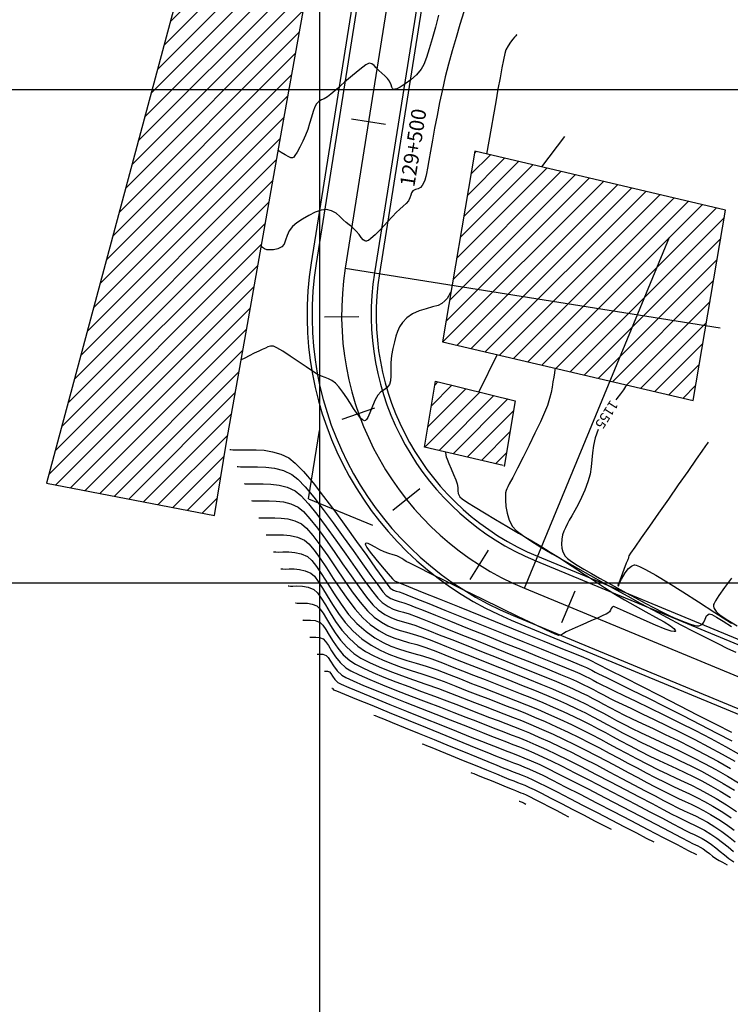
# Model space of a CAD drawing. Units: feet. Extents: x 751222 to 752938, y 8566627 to 8568151.
# Drawn here: x 752451 to 752523, y 8567294 to 8567394 of the extents above; entities that cross this region are included whole.
import ezdxf

# ---------------------------------------------------------------- set-up
doc = ezdxf.new("R2010")
doc.units = ezdxf.units.FT
doc.header["$LTSCALE"] = 12.7
doc.header["$MEASUREMENT"] = 0
doc.linetypes.add('DASHED2', pattern=[0.375, 0.25, -0.125])
for name, color, linetype, lineweight in [('berma', 4, 'DASHED2', 25), ('calzada', 4, 'Continuous', 30), ('casa', 1, 'Continuous', 25)]:
    doc.layers.add(name, color=color, linetype=linetype, lineweight=lineweight)
for name, color, linetype in [('CONT-MJR', 48, 'Continuous'), ('CONT-MNR', 33, 'Continuous'), ('COORD_LIN', 8, 'Continuous'), ('EJE_ACOTA', 8, 'Continuous'), ('EJE_ESTACA', 7, 'Continuous'), ('EJE_LINEA', 5, 'Continuous'), ('EJE_TEXTO', 3, 'Continuous'), ('PIS', 5, 'Continuous')]:
    doc.layers.add(name, color=color, linetype=linetype)
doc.styles.add('ROMANT', font='ROMANT')

msp = doc.modelspace()

# ---------------------------------------------------------------- hatches: boundary and pattern name
at = {"layer": 'casa', "lineweight": 5}
h = msp.add_hatch(dxfattribs=at)
h.set_pattern_fill('ANSI31', color=1, scale=10, angle=180, style=0)
h.set_pattern_definition([(225, (1504980.9955, 17134686.9747), (0.88388347648, -0.88388347648), [])])
h.paths.add_polyline_path([(752453.333, 8567347.12), (752470.359, 8567343.841), (752471.585, 8567351.275), (752473.702, 8567363.206), (752477.187, 8567382.887), (752480.747, 8567402.658), (752483.312, 8567415.68), (752472.384, 8567418.156)])
h.paths.add_polyline_path([(752491.648, 8567350.774), (752499.731, 8567348.878), (752500.855, 8567355.463), (752492.785, 8567357.434)])
h.paths.add_polyline_path([(752493.469, 8567361.438), (752518.885, 8567355.475), (752522.181, 8567374.778), (752496.765, 8567380.74)])
h.paths.add_polyline_path([(752501.436, 8567418.28), (752522.334, 8567413.377), (752528.281, 8567440.457), (752506.143, 8567444.368)])
h.paths.add_polyline_path([(752507.28, 8567450.096), (752526.004, 8567446.476), (752530.249, 8567469.082), (752511.524, 8567472.702)])
h.paths.add_polyline_path([(752449.457, 8567434.682), (752476.629, 8567424.816), (752483.952, 8567442.773), (752491.071, 8567462.542), (752451.585, 8567476.88)])
h.paths.add_polyline_path([(752455.055, 8567330.353), (752476.686, 8567342.466), (752473.48, 8567348.192), (752451.849, 8567336.079)], flags=9)

# ---------------------------------------------------------------- linework, layer by layer
at = {"layer": 'berma', "linetype": 'Continuous'}
for points in [[(752468.283, 8567548.656, 0.107421), (752476.447, 8567521.614), (752495.534, 8567487.267, -0.167766), (752501.039, 8567456.094), (752498.862, 8567442.478), (752487.079, 8567368.353, 0.347069), (752503.121, 8567339.705), (752594.455, 8567301.9, -0.979866), (752573.747, 8567248.808), (752553.388, 8567256.267, 0.107274), (752529.646, 8567259.56), (752462.194, 8567254.43, -0.079738), (752435.821, 8567256.629), (752386.101, 8567268.922, 0.458657), (752353.356, 8567245.658), (752349.922, 8567208.858, -0.072388), (752343.584, 8567182.683, -0.072388)], [(752461.305, 8567548.103, 0.107421), (752470.328, 8567518.214), (752489.416, 8567483.867, -0.167766), (752494.126, 8567457.193), (752491.949, 8567443.583), (752480.166, 8567369.452, 0.347069), (752500.446, 8567333.236), (752591.778, 8567295.432, -0.979866), (752576.157, 8567255.379), (752555.796, 8567262.839, 0.107274), (752529.115, 8567266.539), (752461.663, 8567261.409, -0.079738), (752437.501, 8567263.425), (752387.781, 8567275.717, 0.458657), (752346.386, 8567246.309), (752342.953, 8567209.509, -0.072388), (752337.089, 8567185.293, -0.072388)]]:
    msp.add_lwpolyline(points, format="xyb", dxfattribs=at)
at = {"layer": 'calzada', "linetype": 'Continuous'}
for points in [[(752461.804, 8567548.142, 0.107421), (752470.766, 8567518.456), (752489.853, 8567484.11, -0.167766), (752494.619, 8567457.114), (752492.443, 8567443.504), (752480.66, 8567369.374, 0.347069), (752500.637, 8567333.699), (752591.969, 8567295.894, -0.979866), (752575.985, 8567254.91), (752555.624, 8567262.37, 0.107274), (752529.153, 8567266.041), (752461.701, 8567260.911, -0.079738), (752437.381, 8567262.939), (752387.661, 8567275.232, 0.458657), (752346.884, 8567246.262), (752343.45, 8567209.462, -0.072388), (752337.553, 8567185.106, -0.072388)], [(752467.785, 8567548.617, 0.107421), (752476.01, 8567521.371), (752495.097, 8567487.024, -0.167766), (752500.545, 8567456.172), (752498.368, 8567442.557), (752486.585, 8567368.432, 0.347069), (752502.93, 8567339.243), (752594.264, 8567301.438, -0.979866), (752573.919, 8567249.277), (752553.56, 8567256.736, 0.107274), (752529.608, 8567260.058), (752462.156, 8567254.928, -0.079738), (752435.941, 8567257.115), (752386.221, 8567269.407, 0.458657), (752352.858, 8567245.705), (752349.424, 8567208.905, -0.072388), (752343.12, 8567182.869, -0.072388)]]:
    msp.add_lwpolyline(points, format="xyb", dxfattribs=at)
at = {"layer": 'casa', "lineweight": -2}
for points in [[(752483.312, 8567415.68), (752472.384, 8567418.156), (752453.333, 8567347.12), (752470.359, 8567343.841), (752471.585, 8567351.275), (752473.702, 8567363.206), (752477.187, 8567382.887), (752480.747, 8567402.658)], [(752496.765, 8567380.74), (752493.469, 8567361.438), (752518.885, 8567355.475), (752522.181, 8567374.778)]]:
    msp.add_lwpolyline(points, close=True, dxfattribs=at)
msp.add_lwpolyline([(752499.619, 8567348.904), (752491.648, 8567350.774), (752492.785, 8567357.434), (752500.855, 8567355.463), (752499.718, 8567348.803)], dxfattribs=at)
at = {"layer": 'CONT-MJR', "flags": 128}
for points, elevation in [([(752493.088, 8567394.545), (752492.761, 8567393.307), (752492.444, 8567392.153), (752492.138, 8567391.117), (752491.846, 8567390.233), (752491.57, 8567389.536), (752491.311, 8567389.058), (752490.835, 8567388.49), (752490.28, 8567387.986), (752489.711, 8567387.567), (752489.19, 8567387.252), (752488.849, 8567387.088), (752488.659, 8567387.023), (752488.571, 8567387.01), (752488.54, 8567387.012), (752488.492, 8567387.03), (752488.419, 8567387.091), (752488.348, 8567387.236), (752488.275, 8567387.495), (752488.116, 8567387.844), (752487.9, 8567388.105), (752487.629, 8567388.384), (752487.329, 8567388.665), (752487.021, 8567388.937), (752486.76, 8567389.199), (752486.546, 8567389.434), (752486.329, 8567389.601), (752486.057, 8567389.663), (752485.714, 8567389.489), (752485.113, 8567389.043), (752484.358, 8567388.424), (752483.548, 8567387.734), (752482.786, 8567387.075), (752482.173, 8567386.548), (752481.81, 8567386.254), (752481.483, 8567386.065), (752481.201, 8567385.944), (752480.944, 8567385.806), (752480.691, 8567385.564), (752480.522, 8567385.252), (752480.355, 8567384.78), (752480.184, 8567384.203), (752480.004, 8567383.576), (752479.811, 8567382.954), (752479.597, 8567382.39), (752479.309, 8567381.767), (752479.007, 8567381.172), (752478.73, 8567380.665), (752478.516, 8567380.304), (752478.403, 8567380.146), (752478.27, 8567380.091), (752478.119, 8567380.093), (752477.913, 8567380.191), (752477.539, 8567380.401), (752477.13, 8567380.638), (752476.82, 8567380.817)], 1150), ([(752512.157, 8567357.054), (752512.043, 8567356.891), (752511.824, 8567356.586), (752511.517, 8567356.175), (752511.144, 8567355.693), (752511.037, 8567355.556)], 1155), ([(752509.25, 8567352.544), (752508.963, 8567351.7), (752508.788, 8567350.913), (752508.692, 8567350.182), (752508.63, 8567349.478), (752508.56, 8567348.771), (752508.438, 8567348.033), (752508.219, 8567347.233), (752507.915, 8567346.418), (752507.577, 8567345.658), (752507.229, 8567344.964), (752506.892, 8567344.344), (752506.587, 8567343.805), (752506.337, 8567343.358), (752506.164, 8567343.01), (752505.953, 8567342.574), (752505.774, 8567342.232), (752505.639, 8567341.884), (752505.562, 8567341.43), (752505.534, 8567340.942), (752505.56, 8567340.525), (752505.674, 8567340.135), (752505.908, 8567339.724), (752506.153, 8567339.474), (752506.567, 8567339.166), (752507.124, 8567338.805), (752507.8, 8567338.402), (752508.568, 8567337.962), (752509.404, 8567337.495), (752510.283, 8567337.007), (752511.178, 8567336.507), (752512.101, 8567335.994), (752513.058, 8567335.473), (752514.012, 8567334.962), (752514.931, 8567334.481), (752515.779, 8567334.048), (752516.522, 8567333.68), (752517.127, 8567333.396), (752517.558, 8567333.214), (752518.067, 8567333.017), (752518.53, 8567332.84), (752518.948, 8567332.711), (752519.248, 8567332.661), (752519.455, 8567332.663), (752519.583, 8567332.686), (752519.644, 8567332.705), (752519.715, 8567332.737), (752519.834, 8567332.829), (752519.966, 8567333.017), (752520.092, 8567333.317), (752520.25, 8567333.667), (752520.511, 8567333.859), (752520.774, 8567333.785), (752521.263, 8567333.531), (752521.947, 8567333.124), (752522.792, 8567332.592)], 1155), ([(752473.387, 8567347.069), (752473.487, 8567347.057), (752473.702, 8567347.041), (752474.057, 8567347.033), (752474.583, 8567347.04), (752475.309, 8567347.049), (752476.091, 8567347.022), (752476.904, 8567346.92), (752477.726, 8567346.703), (752478.535, 8567346.333), (752479.13, 8567345.848), (752479.879, 8567345.031), (752480.744, 8567343.955), (752481.688, 8567342.696), (752482.674, 8567341.328), (752483.665, 8567339.925), (752484.621, 8567338.562), (752485.508, 8567337.314), (752486.286, 8567336.256), (752486.918, 8567335.462), (752487.368, 8567335.006), (752487.955, 8567334.612), (752488.481, 8567334.354), (752488.985, 8567334.179), (752489.511, 8567334.031), (752490.101, 8567333.858), (752490.796, 8567333.607), (752491.407, 8567333.361), (752492.424, 8567332.955), (752493.766, 8567332.419), (752495.351, 8567331.787), (752497.1, 8567331.089), (752498.93, 8567330.357), (752500.76, 8567329.623), (752502.509, 8567328.92), (752504.096, 8567328.278), (752505.44, 8567327.73), (752506.459, 8567327.308), (752507.073, 8567327.043), (752507.753, 8567326.723), (752508.3, 8567326.449), (752508.779, 8567326.196), (752509.255, 8567325.938), (752509.794, 8567325.647), (752510.461, 8567325.298), (752510.964, 8567325.05), (752511.699, 8567324.699), (752512.631, 8567324.259), (752513.727, 8567323.74), (752514.952, 8567323.155), (752516.272, 8567322.516), (752517.653, 8567321.835), (752519.06, 8567321.124), (752520.46, 8567320.395), (752521.819, 8567319.661), (752523.101, 8567318.932)], 1150), ([(752477.086, 8567338.431), (752477.155, 8567338.422), (752477.305, 8567338.412), (752477.555, 8567338.409), (752477.929, 8567338.416), (752478.445, 8567338.415), (752478.996, 8567338.369), (752479.56, 8567338.242), (752480.117, 8567337.997), (752480.487, 8567337.674), (752480.88, 8567337.153), (752481.307, 8567336.474), (752481.782, 8567335.677), (752482.317, 8567334.803), (752482.925, 8567333.891), (752483.619, 8567332.981), (752484.412, 8567332.114), (752485.316, 8567331.33), (752486.255, 8567330.68), (752487.158, 8567330.17), (752488.045, 8567329.765), (752488.936, 8567329.434), (752489.852, 8567329.143), (752490.811, 8567328.859), (752491.836, 8567328.549), (752492.944, 8567328.181), (752494.158, 8567327.721), (752495.296, 8567327.265), (752496.423, 8567326.824), (752497.54, 8567326.393), (752498.652, 8567325.965), (752499.761, 8567325.537), (752500.87, 8567325.102), (752501.983, 8567324.656), (752503.102, 8567324.194), (752504.231, 8567323.71), (752505.372, 8567323.199), (752506.568, 8567322.64), (752507.628, 8567322.125), (752508.587, 8567321.639), (752509.483, 8567321.17), (752510.35, 8567320.705), (752511.226, 8567320.231), (752512.145, 8567319.734), (752513.145, 8567319.202), (752514.262, 8567318.621), (752515.364, 8567318.068), (752516.322, 8567317.61), (752517.175, 8567317.215), (752517.963, 8567316.855), (752518.723, 8567316.498), (752519.497, 8567316.115), (752520.322, 8567315.676), (752521.238, 8567315.152), (752522.285, 8567314.511), (752523.288, 8567313.844)], 1145), ([(752480.786, 8567329.792), (752480.829, 8567329.788), (752480.927, 8567329.786), (752481.1, 8567329.788), (752481.361, 8567329.773), (752481.699, 8567329.661), (752481.904, 8567329.443), (752482.141, 8567329.062), (752482.432, 8567328.59), (752482.799, 8567328.097), (752483.265, 8567327.653), (752483.676, 8567327.421), (752484.434, 8567327.07), (752485.476, 8567326.622), (752486.741, 8567326.098), (752488.169, 8567325.521), (752489.696, 8567324.912), (752491.262, 8567324.294), (752492.805, 8567323.689), (752494.264, 8567323.119), (752495.578, 8567322.605), (752496.683, 8567322.17), (752497.521, 8567321.835), (752498.458, 8567321.461), (752499.256, 8567321.153), (752499.96, 8567320.887), (752500.616, 8567320.639), (752501.269, 8567320.386), (752501.965, 8567320.104), (752502.751, 8567319.768), (752503.671, 8567319.355), (752504.497, 8567318.962), (752505.597, 8567318.416), (752506.909, 8567317.752), (752508.371, 8567317.003), (752509.921, 8567316.201), (752511.499, 8567315.381), (752513.041, 8567314.576), (752514.486, 8567313.819), (752515.773, 8567313.144), (752516.839, 8567312.585), (752517.623, 8567312.173), (752518.063, 8567311.944), (752518.586, 8567311.687), (752519.007, 8567311.492), (752519.39, 8567311.312), (752519.798, 8567311.098), (752520.295, 8567310.801), (752520.752, 8567310.488), (752521.191, 8567310.147), (752521.624, 8567309.791), (752522.062, 8567309.431), (752522.516, 8567309.076), (752522.998, 8567308.74)], 1140), ([(752496.34, 8567317.804), (752496.431, 8567317.767), (752496.641, 8567317.681), (752497.015, 8567317.528), (752497.597, 8567317.29), (752498.4, 8567316.963), (752499.21, 8567316.632), (752499.948, 8567316.331), (752500.532, 8567316.092), (752500.883, 8567315.95), (752501.19, 8567315.829), (752501.43, 8567315.738), (752501.668, 8567315.644), (752501.97, 8567315.512), (752502.305, 8567315.347), (752502.858, 8567315.066), (752503.551, 8567314.708), (752504.312, 8567314.314), (752505.064, 8567313.923), (752505.733, 8567313.575), (752506.243, 8567313.311)], 1135)]:
    msp.add_lwpolyline(points, dxfattribs=dict(at, elevation=elevation))
at = {"layer": 'CONT-MNR', "flags": 128}
for points, elevation in [([(752495.645, 8567394.88), (752495.252, 8567393.599), (752494.852, 8567392.263), (752494.462, 8567390.908), (752494.094, 8567389.571), (752493.765, 8567388.287), (752493.467, 8567387.01), (752493.186, 8567385.692), (752492.924, 8567384.372), (752492.682, 8567383.087), (752492.464, 8567381.873), (752492.271, 8567380.768), (752492.105, 8567379.81), (752491.969, 8567379.035), (752491.866, 8567378.48), (752491.796, 8567378.183), (752491.673, 8567377.824), (752491.554, 8567377.52), (752491.42, 8567377.27), (752491.253, 8567377.069), (752490.997, 8567376.935), (752490.737, 8567376.888), (752490.484, 8567376.753), (752490.346, 8567376.549), (752490.264, 8567376.302), (752490.174, 8567376.025), (752490.016, 8567375.73), (752489.781, 8567375.449), (752489.498, 8567375.184), (752489.166, 8567374.894), (752488.783, 8567374.542), (752488.404, 8567374.144), (752487.868, 8567373.557), (752487.257, 8567372.897), (752486.653, 8567372.281), (752486.229, 8567371.898), (752485.974, 8567371.714), (752485.842, 8567371.654), (752485.791, 8567371.646), (752485.723, 8567371.65), (752485.599, 8567371.683), (752485.438, 8567371.785), (752485.249, 8567371.994), (752485.015, 8567372.32), (752484.729, 8567372.647), (752484.454, 8567372.906), (752484.24, 8567373.11), (752484.02, 8567373.306), (752483.725, 8567373.54), (752483.423, 8567373.807), (752483.079, 8567374.134), (752482.686, 8567374.457), (752482.236, 8567374.709), (752481.72, 8567374.828), (752481.195, 8567374.766), (752480.576, 8567374.559), (752479.918, 8567374.248), (752479.279, 8567373.876), (752478.713, 8567373.484), (752478.275, 8567373.114), (752477.936, 8567372.669), (752477.724, 8567372.194), (752477.572, 8567371.734), (752477.412, 8567371.338), (752477.178, 8567371.051), (752476.776, 8567370.85), (752476.349, 8567370.76), (752475.962, 8567370.747), (752475.682, 8567370.774), (752475.437, 8567370.862), (752475.247, 8567370.992), (752475.1, 8567371.098)], 1151), ([(752500.998, 8567392.573), (752500.968, 8567392.531), (752500.9, 8567392.443), (752500.782, 8567392.302), (752500.603, 8567392.093), (752500.362, 8567391.791), (752500.123, 8567391.435), (752499.91, 8567391.013), (752499.799, 8567390.646), (752499.66, 8567390.026), (752499.495, 8567389.191), (752499.309, 8567388.178), (752499.104, 8567387.024), (752498.885, 8567385.768), (752498.654, 8567384.447), (752498.415, 8567383.098), (752498.171, 8567381.759), (752497.926, 8567380.468)], 1152), ([(752505.853, 8567382.25), (752503.51, 8567379.158)], 1153), ([(752494.336, 8567366.515), (752494.288, 8567366.43), (752494.201, 8567366.275), (752494.086, 8567366.072), (752493.939, 8567365.841), (752493.72, 8567365.581), (752493.401, 8567365.306), (752493.027, 8567365.128), (752492.473, 8567364.968), (752491.808, 8567364.793), (752491.104, 8567364.571), (752490.429, 8567364.268), (752489.852, 8567363.851), (752489.425, 8567363.387), (752489.126, 8567362.941), (752488.916, 8567362.486), (752488.759, 8567361.993), (752488.615, 8567361.432), (752488.447, 8567360.774), (752488.308, 8567360.046), (752488.249, 8567359.316), (752488.235, 8567358.62), (752488.229, 8567357.995), (752488.193, 8567357.476), (752488.091, 8567357.1), (752487.843, 8567356.764), (752487.552, 8567356.556), (752487.237, 8567356.353), (752486.92, 8567356.038), (752486.659, 8567355.563), (752486.385, 8567354.905), (752486.112, 8567354.226), (752485.906, 8567353.776), (752485.763, 8567353.546), (752485.675, 8567353.464), (752485.634, 8567353.448), (752485.584, 8567353.443), (752485.489, 8567353.458), (752485.354, 8567353.534), (752485.179, 8567353.712), (752484.953, 8567354.015), (752484.694, 8567354.347), (752484.457, 8567354.674), (752484.138, 8567355.168), (752483.767, 8567355.751), (752483.371, 8567356.345), (752482.979, 8567356.873), (752482.618, 8567357.257), (752482.246, 8567357.528), (752481.912, 8567357.696), (752481.58, 8567357.819), (752481.216, 8567357.956), (752480.787, 8567358.166), (752480.316, 8567358.459), (752479.641, 8567358.907), (752478.851, 8567359.44), (752478.036, 8567359.985), (752477.286, 8567360.472), (752476.689, 8567360.828), (752476.336, 8567360.981), (752476.03, 8567360.985), (752475.779, 8567360.913), (752475.525, 8567360.794), (752475.211, 8567360.654), (752474.848, 8567360.495), (752474.383, 8567360.269), (752473.886, 8567360.018), (752473.423, 8567359.781), (752473.063, 8567359.6)], 1152), ([(752499.02, 8567360.135), (752497.161, 8567356.365)], 1153), ([(752504.913, 8567358.753), (752504.881, 8567358.589), (752504.824, 8567358.282), (752504.754, 8567357.868), (752504.68, 8567357.382), (752504.595, 8567356.835), (752504.492, 8567356.293), (752504.341, 8567355.693), (752504.113, 8567354.97), (752503.834, 8567354.272), (752503.398, 8567353.311), (752502.854, 8567352.177), (752502.252, 8567350.959), (752501.641, 8567349.746), (752501.072, 8567348.628), (752500.593, 8567347.693), (752500.254, 8567347.032), (752500.105, 8567346.734), (752500, 8567346.522), (752499.92, 8567346.351), (752499.876, 8567346.132), (752499.862, 8567345.865), (752499.864, 8567345.385), (752499.907, 8567344.761), (752500.02, 8567344.064), (752500.23, 8567343.363), (752500.565, 8567342.728), (752500.946, 8567342.329), (752501.578, 8567341.836), (752502.423, 8567341.264), (752503.442, 8567340.629), (752504.597, 8567339.944), (752505.85, 8567339.225), (752507.163, 8567338.488), (752508.498, 8567337.746), (752509.816, 8567337.015), (752511.079, 8567336.309), (752512.254, 8567335.654), (752513.533, 8567334.953), (752514.879, 8567334.225), (752516.258, 8567333.489), (752517.633, 8567332.765), (752518.968, 8567332.071), (752520.229, 8567331.428), (752521.378, 8567330.854), (752522.382, 8567330.368), (752523.203, 8567329.99)], 1154), ([(752520.416, 8567351.281), (752520.333, 8567351.162), (752520.138, 8567350.883), (752519.78, 8567350.37), (752519.196, 8567349.536), (752518.335, 8567348.305), (752517.378, 8567346.935), (752516.375, 8567345.502), (752515.381, 8567344.079), (752514.448, 8567342.743), (752513.628, 8567341.568), (752512.975, 8567340.629), (752512.54, 8567340.001), (752512.376, 8567339.759), (752512.345, 8567339.62), (752512.325, 8567339.495), (752512.276, 8567339.39), (752512.223, 8567339.286), (752512.111, 8567338.996), (752511.868, 8567338.359), (752511.583, 8567337.613), (752511.386, 8567337.094), (752511.286, 8567336.83), (752511.253, 8567336.741), (752511.249, 8567336.729), (752511.255, 8567336.723), (752511.286, 8567336.701), (752511.309, 8567336.688), (752511.396, 8567336.896), (752511.632, 8567337.397), (752511.987, 8567338.009), (752512.336, 8567338.455), (752512.626, 8567338.703), (752512.829, 8567338.806), (752512.933, 8567338.834), (752512.981, 8567338.836), (752513.124, 8567338.804), (752513.448, 8567338.674), (752514.069, 8567338.36), (752515.106, 8567337.771), (752516.383, 8567337.001), (752517.845, 8567336.09), (752519.436, 8567335.079), (752521.102, 8567334.008), (752522.788, 8567332.916)], 1156), ([(752471.907, 8567350.525), (752472.009, 8567350.512), (752472.225, 8567350.494), (752472.58, 8567350.483), (752473.102, 8567350.486), (752473.82, 8567350.499), (752474.594, 8567350.493), (752475.408, 8567350.438), (752476.242, 8567350.302), (752477.08, 8567350.055), (752477.902, 8567349.667), (752478.549, 8567349.151), (752479.381, 8567348.28), (752480.354, 8567347.128), (752481.424, 8567345.77), (752482.548, 8567344.28), (752483.68, 8567342.735), (752484.776, 8567341.208), (752485.794, 8567339.775), (752486.688, 8567338.51), (752487.414, 8567337.489), (752487.929, 8567336.786), (752488.188, 8567336.476), (752488.503, 8567336.279), (752488.784, 8567336.172), (752489.082, 8567336.088), (752489.451, 8567335.961), (752489.86, 8567335.796), (752490.77, 8567335.43), (752492.089, 8567334.9), (752493.725, 8567334.243), (752495.589, 8567333.493), (752497.588, 8567332.689), (752499.633, 8567331.866), (752501.632, 8567331.061), (752503.494, 8567330.311), (752505.128, 8567329.651), (752506.443, 8567329.118), (752507.349, 8567328.749), (752507.754, 8567328.58), (752508.092, 8567328.419), (752508.351, 8567328.284), (752508.608, 8567328.144), (752508.94, 8567327.969), (752509.308, 8567327.787), (752510.101, 8567327.4), (752511.243, 8567326.841), (752512.661, 8567326.145), (752514.281, 8567325.345), (752516.029, 8567324.476), (752517.831, 8567323.571), (752519.614, 8567322.665), (752521.303, 8567321.791), (752522.825, 8567320.984)], 1152), ([(752493.795, 8567350.27), (752493.795, 8567350.229), (752493.796, 8567350.157), (752493.8, 8567350.067), (752493.813, 8567349.956), (752493.851, 8567349.787), (752493.939, 8567349.552), (752494.122, 8567349.114), (752494.357, 8567348.559), (752494.603, 8567347.973), (752494.815, 8567347.444), (752494.953, 8567347.057), (752495.023, 8567346.672), (752495.033, 8567346.348), (752495.07, 8567346.048), (752495.221, 8567345.731), (752495.477, 8567345.514), (752496.019, 8567345.15), (752496.795, 8567344.667), (752497.753, 8567344.09), (752498.841, 8567343.445), (752500.007, 8567342.759), (752501.197, 8567342.059), (752502.36, 8567341.369), (752503.444, 8567340.718), (752504.396, 8567340.131), (752505.393, 8567339.498), (752506.242, 8567338.951), (752506.991, 8567338.461), (752507.686, 8567338.002), (752508.374, 8567337.547), (752509.101, 8567337.07), (752509.916, 8567336.543), (752510.864, 8567335.939), (752511.929, 8567335.294), (752513.026, 8567334.668), (752514.098, 8567334.075), (752515.089, 8567333.53), (752515.941, 8567333.046), (752516.598, 8567332.639), (752516.944, 8567332.376), (752517.08, 8567332.221), (752517.105, 8567332.14), (752517.097, 8567332.106), (752517.071, 8567332.081), (752516.958, 8567332.066), (752516.657, 8567332.125), (752516.051, 8567332.329), (752515.061, 8567332.73), (752513.938, 8567333.223), (752512.814, 8567333.733), (752511.824, 8567334.184), (752511.216, 8567334.451), (752510.913, 8567334.571), (752510.8, 8567334.604), (752510.773, 8567334.605), (752510.732, 8567334.588), (752510.663, 8567334.534), (752510.586, 8567334.42), (752510.508, 8567334.242), (752510.404, 8567334.061), (752510.243, 8567333.937), (752510.059, 8567333.842), (752509.802, 8567333.725), (752509.245, 8567333.478), (752508.504, 8567333.152), (752507.694, 8567332.797), (752506.931, 8567332.462), (752506.332, 8567332.196), (752506.011, 8567332.051), (752505.745, 8567331.879), (752505.538, 8567331.729), (752505.274, 8567331.661), (752504.906, 8567331.805), (752504.035, 8567332.205), (752502.76, 8567332.811), (752501.184, 8567333.572), (752499.407, 8567334.437), (752497.53, 8567335.357), (752495.652, 8567336.281), (752493.876, 8567337.158), (752492.302, 8567337.937), (752491.031, 8567338.569), (752490.163, 8567339.003), (752489.799, 8567339.188), (752489.554, 8567339.343), (752489.367, 8567339.479), (752489.116, 8567339.621), (752488.833, 8567339.73), (752488.472, 8567339.84), (752488.045, 8567339.971), (752487.561, 8567340.142), (752487.121, 8567340.355), (752486.655, 8567340.624), (752486.219, 8567340.871), (752485.929, 8567340.999), (752485.764, 8567341.028), (752485.687, 8567341.006), (752485.659, 8567340.981), (752485.65, 8567340.951), (752485.677, 8567340.848), (752485.816, 8567340.599), (752486.149, 8567340.127), (752486.721, 8567339.4), (752487.363, 8567338.627), (752487.964, 8567337.927), (752488.413, 8567337.416), (752488.598, 8567337.212), (752488.685, 8567337.171), (752488.778, 8567337.138), (752489.112, 8567337.003), (752490.024, 8567336.636), (752491.407, 8567336.078), (752493.157, 8567335.372), (752495.17, 8567334.561), (752497.339, 8567333.686), (752499.56, 8567332.791), (752501.728, 8567331.916), (752503.737, 8567331.106), (752505.484, 8567330.402), (752506.862, 8567329.846), (752507.767, 8567329.481), (752508.094, 8567329.349), (752508.18, 8567329.305), (752508.459, 8567329.163), (752509.232, 8567328.772), (752510.413, 8567328.173), (752511.914, 8567327.412), (752513.648, 8567326.532), (752515.528, 8567325.576), (752517.468, 8567324.588), (752519.379, 8567323.612), (752521.176, 8567322.693), (752522.77, 8567321.872)], 1153), ([(752472.647, 8567348.797), (752472.755, 8567348.784), (752472.988, 8567348.766), (752473.372, 8567348.757), (752473.941, 8567348.765), (752474.728, 8567348.775), (752475.573, 8567348.746), (752476.453, 8567348.635), (752477.344, 8567348.401), (752478.219, 8567348), (752478.812, 8567347.527), (752479.563, 8567346.734), (752480.437, 8567345.686), (752481.396, 8567344.451), (752482.404, 8567343.093), (752483.425, 8567341.68), (752484.423, 8567340.278), (752485.36, 8567338.952), (752486.201, 8567337.77), (752486.908, 8567336.796), (752487.446, 8567336.098), (752487.778, 8567335.741), (752488.254, 8567335.43), (752488.678, 8567335.243), (752489.097, 8567335.115), (752489.562, 8567334.983), (752490.123, 8567334.784), (752490.602, 8567334.591), (752491.507, 8567334.229), (752492.76, 8567333.727), (752494.284, 8567333.116), (752496.001, 8567332.428), (752497.834, 8567331.693), (752499.706, 8567330.941), (752501.539, 8567330.204), (752503.256, 8567329.512), (752504.779, 8567328.896), (752506.032, 8567328.387), (752506.935, 8567328.015), (752507.413, 8567327.811), (752507.952, 8567327.556), (752508.374, 8567327.342), (752508.755, 8567327.137), (752509.172, 8567326.911), (752509.7, 8567326.634), (752510.127, 8567326.424), (752510.866, 8567326.071), (752511.869, 8567325.593), (752513.087, 8567325.01), (752514.47, 8567324.342), (752515.97, 8567323.609), (752517.538, 8567322.832), (752519.124, 8567322.029), (752520.679, 8567321.221), (752522.155, 8567320.427), (752523.502, 8567319.668)], 1151), ([(752474.126, 8567345.342), (752474.219, 8567345.33), (752474.416, 8567345.315), (752474.742, 8567345.308), (752475.224, 8567345.314), (752475.891, 8567345.323), (752476.608, 8567345.298), (752477.355, 8567345.204), (752478.109, 8567345.005), (752478.851, 8567344.665), (752479.386, 8567344.23), (752480.044, 8567343.502), (752480.797, 8567342.546), (752481.618, 8567341.425), (752482.48, 8567340.201), (752483.354, 8567338.94), (752484.214, 8567337.703), (752485.032, 8567336.554), (752485.78, 8567335.557), (752486.431, 8567334.775), (752486.957, 8567334.271), (752487.627, 8567333.814), (752488.23, 8567333.496), (752488.801, 8567333.272), (752489.376, 8567333.098), (752489.989, 8567332.93), (752490.675, 8567332.722), (752491.468, 8567332.43), (752492.151, 8567332.156), (752493.153, 8567331.756), (752494.413, 8567331.256), (752495.864, 8567330.679), (752497.444, 8567330.051), (752499.089, 8567329.396), (752500.734, 8567328.739), (752502.316, 8567328.103), (752503.771, 8567327.515), (752505.035, 8567326.997), (752506.043, 8567326.575), (752506.733, 8567326.274), (752507.518, 8567325.906), (752508.164, 8567325.587), (752508.726, 8567325.295), (752509.259, 8567325.009), (752509.815, 8567324.706), (752510.451, 8567324.364), (752511.221, 8567323.963), (752511.87, 8567323.641), (752512.708, 8567323.241), (752513.707, 8567322.769), (752514.836, 8567322.236), (752516.065, 8567321.649), (752517.364, 8567321.017), (752518.705, 8567320.349), (752520.056, 8567319.652), (752521.388, 8567318.936), (752522.672, 8567318.209)], 1149), ([(752474.866, 8567343.614), (752474.95, 8567343.603), (752475.13, 8567343.59), (752475.426, 8567343.583), (752475.866, 8567343.589), (752476.473, 8567343.597), (752477.126, 8567343.574), (752477.805, 8567343.489), (752478.492, 8567343.308), (752479.168, 8567342.998), (752479.695, 8567342.558), (752480.331, 8567341.82), (752481.054, 8567340.854), (752481.839, 8567339.73), (752482.663, 8567338.517), (752483.503, 8567337.284), (752484.334, 8567336.1), (752485.135, 8567335.034), (752485.88, 8567334.156), (752486.547, 8567333.535), (752487.279, 8567333.029), (752487.943, 8567332.66), (752488.57, 8567332.391), (752489.187, 8567332.185), (752489.823, 8567332.005), (752490.509, 8567331.815), (752491.271, 8567331.576), (752492.141, 8567331.253), (752492.895, 8567330.95), (752493.883, 8567330.557), (752495.06, 8567330.092), (752496.377, 8567329.572), (752497.789, 8567329.014), (752499.248, 8567328.436), (752500.709, 8567327.854), (752502.124, 8567327.287), (752503.446, 8567326.751), (752504.63, 8567326.264), (752505.627, 8567325.843), (752506.393, 8567325.505), (752507.259, 8567325.1), (752507.986, 8567324.745), (752508.62, 8567324.421), (752509.207, 8567324.109), (752509.79, 8567323.792), (752510.417, 8567323.452), (752511.132, 8567323.07), (752511.981, 8567322.627), (752512.718, 8567322.26), (752513.562, 8567321.855), (752514.499, 8567321.413), (752515.514, 8567320.936), (752516.59, 8567320.426), (752517.713, 8567319.883), (752518.866, 8567319.31), (752520.035, 8567318.707), (752521.203, 8567318.076), (752522.356, 8567317.419), (752523.478, 8567316.737)], 1148), ([(752475.606, 8567341.886), (752475.695, 8567341.875), (752475.886, 8567341.863), (752476.206, 8567341.859), (752476.684, 8567341.867), (752477.345, 8567341.866), (752478.05, 8567341.807), (752478.772, 8567341.645), (752479.484, 8567341.331), (752479.943, 8567340.946), (752480.475, 8567340.313), (752481.07, 8567339.485), (752481.718, 8567338.516), (752482.409, 8567337.462), (752483.131, 8567336.377), (752483.876, 8567335.313), (752484.632, 8567334.327), (752485.389, 8567333.471), (752486.137, 8567332.8), (752487.01, 8567332.196), (752487.803, 8567331.756), (752488.551, 8567331.435), (752489.287, 8567331.189), (752490.047, 8567330.974), (752490.865, 8567330.746), (752491.776, 8567330.461), (752492.813, 8567330.075), (752493.722, 8567329.711), (752494.804, 8567329.283), (752496.022, 8567328.805), (752497.337, 8567328.29), (752498.71, 8567327.75), (752500.105, 8567327.2), (752501.482, 8567326.651), (752502.804, 8567326.117), (752504.032, 8567325.611), (752505.127, 8567325.147), (752506.053, 8567324.736), (752507.089, 8567324.252), (752507.96, 8567323.827), (752508.719, 8567323.438), (752509.42, 8567323.066), (752510.119, 8567322.686), (752510.869, 8567322.279), (752511.725, 8567321.821), (752512.742, 8567321.292), (752513.65, 8567320.838), (752514.59, 8567320.387), (752515.561, 8567319.931), (752516.562, 8567319.463), (752517.589, 8567318.976), (752518.643, 8567318.463), (752519.72, 8567317.915), (752520.82, 8567317.326), (752521.941, 8567316.689), (752523.08, 8567315.995)], 1147), ([(752476.346, 8567340.158), (752476.425, 8567340.149), (752476.596, 8567340.137), (752476.881, 8567340.134), (752477.306, 8567340.142), (752477.895, 8567340.14), (752478.523, 8567340.088), (752479.166, 8567339.943), (752479.801, 8567339.664), (752480.237, 8567339.285), (752480.719, 8567338.664), (752481.252, 8567337.856), (752481.84, 8567336.913), (752482.485, 8567335.89), (752483.192, 8567334.839), (752483.966, 8567333.816), (752484.809, 8567332.873), (752485.726, 8567332.065), (752486.634, 8567331.431), (752487.464, 8567330.951), (752488.246, 8567330.59), (752489.007, 8567330.312), (752489.775, 8567330.08), (752490.579, 8567329.859), (752491.446, 8567329.612), (752492.406, 8567329.304), (752493.486, 8567328.898), (752494.468, 8567328.505), (752495.523, 8567328.089), (752496.637, 8567327.655), (752497.791, 8567327.207), (752498.972, 8567326.748), (752500.163, 8567326.281), (752501.347, 8567325.811), (752502.511, 8567325.341), (752503.636, 8567324.875), (752504.709, 8567324.416), (752505.712, 8567323.968), (752506.796, 8567323.462), (752507.721, 8567323.014), (752508.533, 8567322.604), (752509.275, 8567322.214), (752509.993, 8567321.828), (752510.729, 8567321.427), (752511.53, 8567320.993), (752512.44, 8567320.509), (752513.502, 8567319.957), (752514.502, 8567319.454), (752515.439, 8567319.003), (752516.329, 8567318.587), (752517.189, 8567318.188), (752518.037, 8567317.791), (752518.889, 8567317.379), (752519.762, 8567316.936), (752520.674, 8567316.445), (752521.642, 8567315.889), (752522.683, 8567315.253)], 1146), ([(752477.826, 8567336.703), (752477.898, 8567336.695), (752478.055, 8567336.686), (752478.322, 8567336.686), (752478.724, 8567336.692), (752479.277, 8567336.672), (752479.857, 8567336.57), (752480.433, 8567336.33), (752480.793, 8567336.004), (752481.178, 8567335.469), (752481.605, 8567334.773), (752482.088, 8567333.964), (752482.645, 8567333.093), (752483.289, 8567332.208), (752484.038, 8567331.359), (752484.906, 8567330.594), (752485.679, 8567330.067), (752486.505, 8567329.607), (752487.382, 8567329.199), (752488.309, 8567328.828), (752489.284, 8567328.478), (752490.306, 8567328.136), (752491.373, 8567327.787), (752492.484, 8567327.415), (752493.637, 8567327.005), (752494.831, 8567326.544), (752495.991, 8567326.08), (752497.059, 8567325.663), (752498.059, 8567325.279), (752499.012, 8567324.917), (752499.942, 8567324.561), (752500.871, 8567324.2), (752501.822, 8567323.82), (752502.817, 8567323.407), (752503.879, 8567322.948), (752505.032, 8567322.43), (752506.205, 8567321.881), (752507.321, 8567321.339), (752508.385, 8567320.804), (752509.406, 8567320.275), (752510.391, 8567319.755), (752511.346, 8567319.243), (752512.28, 8567318.739), (752513.199, 8567318.245), (752514.111, 8567317.76), (752515.022, 8567317.286), (752516.074, 8567316.76), (752516.974, 8567316.332), (752517.772, 8567315.965), (752518.515, 8567315.623), (752519.25, 8567315.268), (752520.025, 8567314.866), (752520.888, 8567314.378), (752521.887, 8567313.769), (752522.738, 8567313.203)], 1144), ([(752522.763, 8567337.495), (752522.079, 8567336.538), (752521.506, 8567335.71), (752521.172, 8567335.197), (752521.016, 8567334.928), (752520.966, 8567334.813), (752520.958, 8567334.778), (752520.956, 8567334.722), (752520.963, 8567334.619), (752520.996, 8567334.479), (752521.078, 8567334.312), (752521.233, 8567334.112), (752521.435, 8567333.896), (752521.741, 8567333.672), (752522.403, 8567333.242), (752523.335, 8567332.659)], 1157), ([(752478.566, 8567334.975), (752478.626, 8567334.968), (752478.758, 8567334.961), (752478.981, 8567334.961), (752479.318, 8567334.966), (752479.781, 8567334.949), (752480.267, 8567334.863), (752480.75, 8567334.663), (752481.051, 8567334.39), (752481.373, 8567333.942), (752481.731, 8567333.359), (752482.136, 8567332.682), (752482.602, 8567331.952), (752483.142, 8567331.211), (752483.769, 8567330.5), (752484.496, 8567329.859), (752485.205, 8567329.392), (752486.067, 8567328.938), (752487.057, 8567328.491), (752488.15, 8567328.051), (752489.322, 8567327.613), (752490.548, 8567327.175), (752491.804, 8567326.735), (752493.065, 8567326.288), (752494.306, 8567325.833), (752495.503, 8567325.367), (752496.717, 8567324.882), (752497.792, 8567324.464), (752498.767, 8567324.093), (752499.68, 8567323.747), (752500.572, 8567323.406), (752501.479, 8567323.047), (752502.443, 8567322.651), (752503.501, 8567322.196), (752504.692, 8567321.661), (752505.752, 8567321.164), (752506.845, 8567320.632), (752507.955, 8567320.074), (752509.069, 8567319.502), (752510.173, 8567318.926), (752511.253, 8567318.355), (752512.293, 8567317.801), (752513.28, 8567317.273), (752514.201, 8567316.781), (752515.039, 8567316.337), (752515.783, 8567315.95), (752516.656, 8567315.513), (752517.405, 8567315.157), (752518.068, 8567314.852), (752518.686, 8567314.568), (752519.297, 8567314.273), (752519.941, 8567313.939), (752520.659, 8567313.533), (752521.489, 8567313.027), (752522.274, 8567312.502), (752523.034, 8567311.943)], 1143), ([(752479.306, 8567333.247), (752479.367, 8567333.241), (752479.504, 8567333.235), (752479.739, 8567333.238), (752480.095, 8567333.238), (752480.579, 8567333.182), (752481.066, 8567332.996), (752481.345, 8567332.732), (752481.648, 8567332.29), (752481.991, 8567331.718), (752482.391, 8567331.066), (752482.863, 8567330.383), (752483.422, 8567329.719), (752484.085, 8567329.124), (752484.664, 8567328.755), (752485.458, 8567328.349), (752486.431, 8567327.912), (752487.545, 8567327.451), (752488.763, 8567326.974), (752490.049, 8567326.488), (752491.364, 8567326.002), (752492.671, 8567325.521), (752493.934, 8567325.054), (752495.114, 8567324.608), (752496.176, 8567324.19), (752497.294, 8567323.743), (752498.26, 8567323.368), (752499.117, 8567323.043), (752499.907, 8567322.745), (752500.673, 8567322.453), (752501.458, 8567322.144), (752502.304, 8567321.796), (752503.254, 8567321.386), (752504.351, 8567320.893), (752505.391, 8567320.403), (752506.548, 8567319.835), (752507.788, 8567319.21), (752509.076, 8567318.549), (752510.378, 8567317.871), (752511.659, 8567317.197), (752512.885, 8567316.549), (752514.021, 8567315.945), (752515.032, 8567315.408), (752515.884, 8567314.958), (752516.543, 8567314.615), (752517.33, 8567314.223), (752517.993, 8567313.91), (752518.578, 8567313.642), (752519.134, 8567313.381), (752519.706, 8567313.092), (752520.343, 8567312.739), (752521.091, 8567312.285), (752521.793, 8567311.812), (752522.472, 8567311.306), (752523.137, 8567310.774)], 1142), ([(752480.046, 8567331.52), (752480.092, 8567331.515), (752480.196, 8567331.51), (752480.375, 8567331.512), (752480.645, 8567331.513), (752481.012, 8567331.47), (752481.382, 8567331.328), (752481.631, 8567331.081), (752481.907, 8567330.657), (752482.231, 8567330.116), (752482.621, 8567329.518), (752483.096, 8567328.922), (752483.675, 8567328.388), (752484.198, 8567328.075), (752485.031, 8567327.672), (752486.116, 8567327.198), (752487.395, 8567326.672), (752488.809, 8567326.11), (752490.299, 8567325.532), (752491.807, 8567324.954), (752493.275, 8567324.395), (752494.643, 8567323.874), (752495.854, 8567323.407), (752496.848, 8567323.013), (752497.94, 8567322.577), (752498.87, 8567322.218), (752499.69, 8567321.908), (752500.453, 8567321.62), (752501.214, 8567321.325), (752502.025, 8567320.996), (752502.939, 8567320.605), (752504.011, 8567320.124), (752504.989, 8567319.66), (752506.185, 8567319.069), (752507.542, 8567318.383), (752509.002, 8567317.632), (752510.508, 8567316.85), (752512.004, 8567316.068), (752513.43, 8567315.318), (752514.731, 8567314.632), (752515.848, 8567314.042), (752516.725, 8567313.581), (752517.303, 8567313.279), (752517.978, 8567312.945), (752518.534, 8567312.685), (752519.028, 8567312.458), (752519.515, 8567312.221), (752520.052, 8567311.93), (752520.693, 8567311.543), (752521.29, 8567311.138), (752521.865, 8567310.701), (752522.429, 8567310.243), (752522.994, 8567309.775)], 1141), ([(752481.526, 8567328.064), (752481.549, 8567328.062), (752481.602, 8567328.061), (752481.694, 8567328.062), (752481.834, 8567328.054), (752482.015, 8567327.994), (752482.155, 8567327.833), (752482.326, 8567327.55), (752482.551, 8567327.221), (752482.854, 8567326.918), (752483.211, 8567326.738), (752483.994, 8567326.396), (752485.128, 8567325.921), (752486.532, 8567325.343), (752488.13, 8567324.694), (752489.844, 8567324.002), (752491.596, 8567323.299), (752493.307, 8567322.614), (752494.9, 8567321.977), (752496.298, 8567321.419), (752497.421, 8567320.969), (752498.193, 8567320.658), (752499.078, 8567320.306), (752499.817, 8567320.022), (752500.469, 8567319.777), (752501.088, 8567319.54), (752501.734, 8567319.283), (752502.462, 8567318.975), (752503.331, 8567318.586), (752504.096, 8567318.219), (752505.221, 8567317.657), (752506.627, 8567316.943), (752508.234, 8567316.118), (752509.964, 8567315.225), (752511.736, 8567314.306), (752513.472, 8567313.403), (752515.092, 8567312.558), (752516.516, 8567311.815), (752517.666, 8567311.214), (752518.461, 8567310.797), (752518.824, 8567310.609), (752519.129, 8567310.459), (752519.37, 8567310.349), (752519.606, 8567310.23), (752519.897, 8567310.059), (752520.223, 8567309.827), (752520.537, 8567309.573), (752520.855, 8567309.314), (752521.198, 8567309.067), (752521.542, 8567308.858), (752521.851, 8567308.692), (752522.117, 8567308.558), (752522.333, 8567308.447)], 1139), ([(752482.266, 8567326.336), (752482.273, 8567326.336), (752482.307, 8567326.331), (752482.331, 8567326.327), (752482.377, 8567326.264), (752482.444, 8567326.183), (752482.74, 8567326.059), (752483.545, 8567325.729), (752484.767, 8567325.229), (752486.31, 8567324.599), (752488.08, 8567323.876), (752489.982, 8567323.101), (752491.921, 8567322.31), (752493.802, 8567321.543), (752495.532, 8567320.838), (752497.016, 8567320.234), (752498.159, 8567319.768), (752498.865, 8567319.481), (752499.576, 8567319.198), (752500.17, 8567318.97), (752500.692, 8567318.773), (752501.19, 8567318.584), (752501.708, 8567318.377), (752502.293, 8567318.13), (752502.99, 8567317.818), (752503.638, 8567317.506), (752504.639, 8567317.004), (752505.926, 8567316.349), (752507.431, 8567315.577), (752509.086, 8567314.722), (752510.825, 8567313.822), (752512.579, 8567312.912), (752514.28, 8567312.027), (752515.862, 8567311.204), (752517.257, 8567310.479), (752518.396, 8567309.887), (752519.213, 8567309.464)], 1138), ([(752486.527, 8567323.614), (752486.66, 8567323.56), (752486.965, 8567323.435), (752487.514, 8567323.211), (752488.393, 8567322.852), (752489.679, 8567322.327), (752491.111, 8567321.742), (752492.62, 8567321.126), (752494.139, 8567320.506), (752495.602, 8567319.909), (752496.941, 8567319.363), (752498.088, 8567318.895), (752498.976, 8567318.533), (752499.538, 8567318.304), (752500.154, 8567318.06), (752500.658, 8567317.867), (752501.104, 8567317.699), (752501.549, 8567317.525), (752502.046, 8567317.318), (752502.65, 8567317.049), (752503.191, 8567316.788), (752504.032, 8567316.365), (752505.113, 8567315.814), (752506.371, 8567315.167), (752507.743, 8567314.458), (752509.167, 8567313.719), (752510.581, 8567312.984), (752511.923, 8567312.287), (752513.13, 8567311.659), (752514.139, 8567311.135), (752514.89, 8567310.746)], 1137), ([(752491.433, 8567320.709), (752491.566, 8567320.655), (752491.865, 8567320.533), (752492.388, 8567320.319), (752493.2, 8567319.988), (752494.346, 8567319.519), (752495.569, 8567319.02), (752496.793, 8567318.521), (752497.943, 8567318.051), (752498.946, 8567317.642), (752499.727, 8567317.324), (752500.21, 8567317.127), (752500.699, 8567316.934), (752501.089, 8567316.786), (752501.445, 8567316.65), (752501.83, 8567316.493), (752502.31, 8567316.28), (752502.774, 8567316.055), (752503.512, 8567315.682), (752504.455, 8567315.199), (752505.534, 8567314.642), (752506.681, 8567314.047), (752507.826, 8567313.451), (752508.901, 8567312.892), (752509.838, 8567312.406), (752510.567, 8567312.029)], 1136), ([(752501.246, 8567314.899), (752501.271, 8567314.889), (752501.342, 8567314.86), (752501.463, 8567314.81), (752501.555, 8567314.773), (752501.629, 8567314.743), (752501.754, 8567314.679), (752501.92, 8567314.593)], 1134)]:
    msp.add_lwpolyline(points, dxfattribs=dict(at, elevation=elevation))
at = {"layer": 'COORD_LIN'}
for p, q in [((752480.996, 8567636.975), (752480.996, 8567036.975)), ((752930.996, 8567386.975), (752080.996, 8567386.975)), ((752930.996, 8567336.975), (752080.996, 8567336.975))]:
    msp.add_line(p, q, dxfattribs=at)
at = {"layer": 'EJE_ACOTA'}
for p, q in [((752501.783, 8567336.472), (752516.499, 8567372.049)), ((752483.623, 8567368.903), (752521.645, 8567362.858))]:
    msp.add_line(p, q, dxfattribs=at)
at = {"layer": 'EJE_ESTACA'}
for p, q in [((752484.259, 8567384.049), (752487.715, 8567383.5)), ((752481.501, 8567363.968), (752485.001, 8567363.993)), ((752483.322, 8567353.592), (752486.622, 8567354.761)), ((752488.438, 8567344.384), (752491.173, 8567346.567)), ((752496.285, 8567337.355), (752498.155, 8567340.314)), ((752505.592, 8567332.977), (752506.93, 8567336.211))]:
    msp.add_line(p, q, dxfattribs=at)
at = {"layer": 'EJE_LINEA'}
msp.add_lwpolyline([(752464.794, 8567548.38, 0.107421), (752473.388, 8567519.914), (752492.475, 8567485.567, -0.167766), (752497.582, 8567456.643), (752495.405, 8567443.03), (752483.623, 8567368.903, 0.347069), (752501.784, 8567336.471), (752593.117, 8567298.666, -0.979866), (752574.952, 8567252.094), (752554.592, 8567259.553, 0.107274), (752529.381, 8567263.049), (752461.928, 8567257.92, -0.079738), (752436.661, 8567260.027), (752386.941, 8567272.32, 0.458657), (752349.871, 8567245.984), (752346.437, 8567209.183, -0.072388), (752340.337, 8567183.988)], format="xyb", dxfattribs=at)
at = {"layer": 'PIS'}
for q in [(752481.005, 8567352.435), (752486.374, 8567342.846)]:
    msp.add_line((752479.906, 8567345.522), q, dxfattribs=at)

# ---------------------------------------------------------------- texts
at = {"layer": 'CONT-MJR', "insert": (752510.02, 8567354.13, 1155), "char_height": 1, "attachment_point": 5, "rotation": 237.41865}
msp.add_mtext('{1155}', dxfattribs=at)
at = {"layer": 'EJE_TEXTO', "color": 7, "style": 'ROMANT'}
msp.add_text('129+500', height=1.5, rotation=80.96667, dxfattribs=at).set_placement((752490.62, 8567377.073))

doc.saveas('drawing.dxf')
